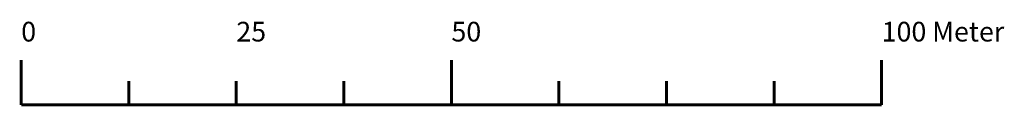
# Model space of a CAD drawing. Units: metres. Extents: x 137131 to 140133, y 6302399 to 6304305.
# Drawn here: x 137834 to 137949, y 6302516 to 6302526 of the extents above; entities that cross this region are included whole.
import ezdxf

# ---------------------------------------------------------------- set-up
doc = ezdxf.new("R2010")
doc.units = ezdxf.units.M
for name, color, linetype in [('3_layout', 1, 'Continuous'), ('Layout_Anno', 252, 'Continuous'), ('LAYOUT_LINE', 252, 'Continuous')]:
    doc.layers.add(name, color=color, linetype=linetype)
doc.styles.get("Standard").update_dxf_attribs({"font": 'arial.ttf'})

# ---------------------------------------------------------------- blocks, each defined once
blk = doc.blocks.new('skalstock')
at = {"layer": 'LAYOUT_LINE', "color": 7, "linetype": 'Continuous', "const_width": 0.353, "flags": 128}
for points in [[(-49.98, 0), (-49.98, 5.24)], [(0, 0), (0, 5.24)], [(49.98, 0), (49.98, 5.24)], [(-37.48, 0), (-37.48, 2.79)], [(-24.99, 0), (-24.99, 2.79)], [(-12.49, 0), (-12.49, 2.79)], [(12.49, 0), (12.49, 2.79)], [(24.99, 0), (24.99, 2.79)], [(37.48, 0), (37.48, 2.79)], [(-49.98, 0), (49.98, 0)]]:
    blk.add_lwpolyline(points, dxfattribs=at)
at = {"layer": 'Layout_Anno', "color": 7, "char_height": 2.286, "attachment_point": 7}
for s, insert, width in [('{\\fArial|b0|i0|c0|p34;0}', (-49.98, 7.37), 2.286), ('{\\fArial|b0|i0|c0|p34;25}', (-24.99, 7.37), 4.572), ('{\\fArial|b0|i0|c0|p34;50}', (0, 7.37), 4.572), ('{\\fArial|b0|i0|c0|p34;100}', (49.98, 7.37), 6.858), ('{\\fArial|b0|i0|c0|p34;Meter}', (55.85, 7.37), 11.43)]:
    blk.add_mtext(s, dxfattribs=dict(at, insert=insert, width=width))

msp = doc.modelspace()

# ---------------------------------------------------------------- block references
at = {"layer": '3_layout'}
msp.add_blockref('skalstock', (137884.53, 6302516.13), dxfattribs=at)

doc.saveas('drawing.dxf')
